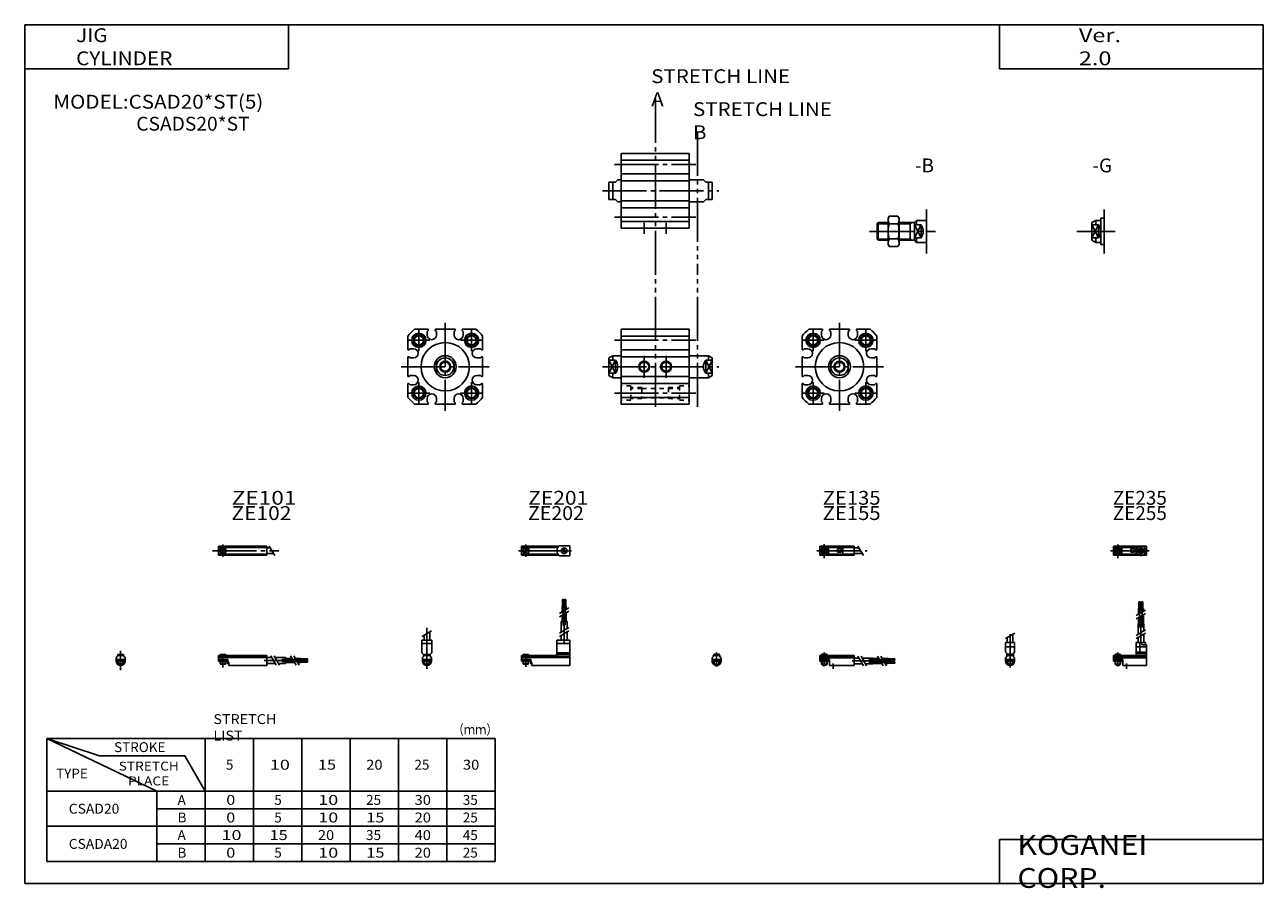
# Model space of a CAD drawing. Extents: x -281 to 282, y -197 to 196.
import ezdxf

# ---------------------------------------------------------------- set-up
doc = ezdxf.new("R2010")
doc.units = 0
for name, pattern in [('CENTER', [26, 20, -2, 2, -2]), ('DASHED', [4, 2, -2]), ('PHANTOM', [30, 20, -2, 2, -2, 2, -2])]:
    doc.linetypes.add(name, pattern=pattern)
doc.layers.get('0').update_dxf_attribs({"linetype": 'CONTINUOUS'})

# ---------------------------------------------------------------- blocks, each defined once
blk = doc.blocks.new('CSAD20-18')
at = {"color": 200, "linetype": 'CENTER'}
for p, q in [((-1.32, 0), (16.24, 0)), ((2, 2.83), (2, -3.35)), ((11.85, -0.81), (11.85, 0.86)), ((12.5, -2.44), (12.5, 2.45)), ((13.15, -0.81), (13.15, 0.86))]:
    blk.add_line(p, q, dxfattribs=at)
at = {"color": 4, "linetype": 'CONTINUOUS'}
for p, q in [((0, 2.05), (0, -2.05)), ((0, 2.05), (15, 2.05)), ((0, 1.5), (11.03, 1.5)), ((0.96, -0.71), (2.69, 1.02)), ((1.31, -1.07), (3.05, 0.67)), ((3.9, -1.5), (3.9, 1.5)), ((8, -0.7), (8, 0.9)), ((8, 0.9), (9.6, 0.9)), ((9.6, -0.7), (9.6, 0.9)), ((10.4, -1.5), (10.4, 1.5)), ((15, 2.05), (15, -2.05)), ((0, -1.5), (11.03, -1.5)), ((0, -2.05), (15, -2.05)), ((8, -0.7), (9.6, -0.7))]:
    blk.add_line(p, q, dxfattribs=at)
for centre, radius in [((2, 0), 1.4), ((2, 0), 1.25), ((12.5, 0), 1.3), ((11.85, 0), 0.5), ((11.85, 0), 0.29), ((13.15, 0), 0.5), ((13.15, 0), 0.29)]:
    blk.add_circle(centre, radius, dxfattribs=at)
at = {"color": 200, "linetype": 'CONTINUOUS'}
blk.add_circle((2, 0), 1.05, dxfattribs=at)
at = {"color": 4, "linetype": 'CONTINUOUS'}
for start, end in [(102.7063, 257.6531), (282.3469, 77.2937)]:
    blk.add_arc((12.5, 0), 2.1, start, end, dxfattribs=at)
blk = doc.blocks.new('CSAD20-17')
at = {"color": 200, "linetype": 'CONTINUOUS'}
for p, q in [((-2.16, 7.65), (2.17, 10.15)), ((-1.03, 0), (-1.03, 0.6)), ((1.03, 0), (1.03, 0.6)), ((-1.03, -4.12), (-1.03, -2.6)), ((1.03, -4.12), (1.03, -2.6))]:
    blk.add_line(p, q, dxfattribs=at)
at = {"color": 4, "linetype": 'CONTINUOUS'}
for p, q in [((-2.05, 5.9), (2.05, 5.9)), ((-2.05, 1.5), (-2.05, 5.9)), ((-1.3, 5.9), (-1.3, 8.14)), ((1.3, 5.9), (1.3, 9.65)), ((2.05, 1.5), (2.05, 5.9)), ((-2.05, 3.9), (2.05, 3.9)), ((-2.05, 1.5), (-1.5, 0.95)), ((-1.5, -0.55), (-1.5, 0.95)), ((-1.5, 0), (1.5, 0)), ((-1.25, 0.4), (-1.05, 0.6)), ((-1.25, 0.4), (1.25, 0.4)), ((-1.25, 0), (-1.25, 0.4)), ((-1.05, 0.6), (1.05, 0.6)), ((1.05, 0.6), (1.25, 0.4)), ((1.25, 0.4), (1.25, 0)), ((1.5, 0.95), (2.05, 1.5)), ((1.5, -0.55), (1.5, 0.95)), ((-2.05, -1.1), (-1.5, -0.55)), ((-2.05, -2.55), (-2.05, -1.1)), ((-2.05, -1.8), (2.05, -1.8)), ((-2, -1.8), (-2, -2.6)), ((-2, -2.6), (2, -2.6)), ((-1.25, -2.6), (-1.25, -3.9)), ((-1.25, -3.9), (1.25, -3.9)), ((-0.75, -4.4), (-1.25, -3.9)), ((-0.75, -4.4), (0.75, -4.4)), ((1.25, -3.9), (0.75, -4.4)), ((1.25, -2.6), (1.25, -3.9)), ((2.05, -1.1), (1.5, -0.55)), ((2, -1.8), (2, -2.6)), ((2.05, -2.64), (2.05, -1.1))]:
    blk.add_line(p, q, dxfattribs=at)
at = {"color": 200, "linetype": 'CENTER'}
blk.add_line((0, -5.55), (0, 9.67), dxfattribs=at)
at = {"color": 4, "linetype": 'CONTINUOUS'}
blk.add_arc((0, -2.55), 2.05, 180, 0, dxfattribs=at)
blk = doc.blocks.new('CSAD20-16')
at = {"color": 4, "linetype": 'CONTINUOUS'}
for p, q in [((12.14, 24.4), (11.56, 24.4)), ((11.56, 21.4), (11.56, 24.4)), ((12.14, 21.4), (12.14, 24.4)), ((12.86, 21.4), (12.86, 24.4)), ((12.86, 24.4), (13.44, 24.4)), ((13.44, 21.4), (13.44, 24.4)), ((11.35, 21.4), (12.35, 21.4)), ((11.35, 18.71), (11.35, 21.4)), ((11.35, 14.4), (11.35, 17.21)), ((12.35, 19.29), (12.35, 21.4)), ((12.35, 14.4), (12.35, 17.79)), ((12.65, 21.4), (13.65, 21.4)), ((12.65, 19.46), (12.65, 21.4)), ((12.65, 14.4), (12.65, 17.96)), ((13.65, 20.04), (13.65, 21.4)), ((13.65, 14.4), (13.65, 18.54)), ((11.2, 9.64), (11.2, 14.4)), ((11.2, 14.4), (13.8, 14.4)), ((13.8, 11.15), (13.8, 14.4)), ((10.4, 0), (10.4, 5.9)), ((10.4, 5.9), (14.6, 5.9)), ((11.2, 5.9), (11.2, 8.14)), ((12.05, 1.5), (12.05, 5.9)), ((12.95, 4.9), (12.95, 5.9)), ((13.8, 5.9), (13.8, 9.65)), ((14.6, 4.9), (14.6, 5.9)), ((0, -1.8), (0, 0)), ((0, 0), (15, 0)), ((0.75, 0.4), (0.95, 0.6)), ((0.75, 0.4), (3.25, 0.4)), ((0.75, 0), (0.75, 0.4)), ((0.95, 0.6), (3.05, 0.6)), ((3.05, 0.6), (3.25, 0.4)), ((3.25, 0.4), (3.25, 0)), ((15, 3.9), (10.4, 3.9)), ((10.4, 0.95), (12.05, 1.5)), ((10.4, 1.5), (15, 1.5)), ((10.4, 0.95), (15, 0.95)), ((12.95, 4.9), (15, 4.9)), ((15, -4.6), (15, 4.9)), ((0, -0.55), (15, -0.55)), ((0, -1.1), (15, -1.1)), ((0, -1.8), (0, -2.6)), ((0, -1.8), (4.3, -1.8)), ((0, -2.6), (4, -2.6)), ((0.75, -2.6), (0.75, -3.9)), ((1.25, -4.4), (0.75, -3.9)), ((1.25, -4.4), (2.75, -4.4)), ((3.25, -3.9), (2.75, -4.4)), ((3.25, -2.6), (3.25, -3.9)), ((4, -1.8), (4, -2.6)), ((4.3, -1.8), (4.3, -4.6)), ((4.3, -4.6), (15, -4.6))]:
    blk.add_line(p, q, dxfattribs=at)
at = {"color": 200, "linetype": 'CENTER'}
for p, q in [((11.85, 12.67), (11.85, 24.6)), ((13.15, 12.67), (13.15, 24.65)), ((12.5, 5.39), (12.5, 17.19)), ((2, 1.28), (2, -5.07)), ((6, -6.09), (6, -3.68))]:
    blk.add_line(p, q, dxfattribs=at)
at = {"color": 200, "linetype": 'CONTINUOUS'}
for p, q in [((10.34, 18.13), (14.67, 20.63)), ((10.34, 16.63), (14.67, 19.13)), ((10.34, 9.15), (14.67, 11.65)), ((10.34, 7.65), (14.67, 10.15)), ((0.95, 0.6), (0.95, 0)), ((3.05, 0.6), (3.05, 0)), ((0.75, -3.9), (3.25, -3.9)), ((0.95, -2.6), (0.95, -4.1)), ((3.05, -2.6), (3.05, -4.1))]:
    blk.add_line(p, q, dxfattribs=at)
blk = doc.blocks.new('CSAD20-15')
at = {"color": 200, "linetype": 'CENTER'}
for p, q in [((-1.41, 0), (21.5, 0)), ((2, 2.94), (2, -3.3))]:
    blk.add_line(p, q, dxfattribs=at)
at = {"color": 4, "linetype": 'CONTINUOUS'}
for p, q in [((0, -2.05), (0, 2.05)), ((0, 2.05), (15.5, 2.05)), ((0, 1.5), (15.5, 1.5)), ((0.96, -0.69), (2.69, 1.04)), ((1.31, -1.04), (3.04, 0.69)), ((3.9, -1.5), (3.9, 1.5)), ((8, -0.6), (8, 0.9)), ((8, 0.9), (9.6, 0.9)), ((9.6, -0.6), (9.6, 0.9)), ((10.4, -1.5), (10.4, 1.5)), ((15.5, -2.05), (15.5, 2.05)), ((15.5, 1.3), (17.75, 1.3)), ((0, -1.5), (15.5, -1.5)), ((0, -2.05), (15.5, -2.05)), ((8, -0.6), (9.6, -0.6)), ((15.5, -1.3), (19.25, -1.3))]:
    blk.add_line(p, q, dxfattribs=at)
at = {"color": 200, "linetype": 'CONTINUOUS'}
blk.add_line((17.25, 2.17), (19.75, -2.16), dxfattribs=at)
at = {"color": 4, "linetype": 'CONTINUOUS'}
for radius in [1.4, 1.25]:
    blk.add_circle((2, 0), radius, dxfattribs=at)
at = {"color": 200, "linetype": 'CONTINUOUS'}
blk.add_circle((2, 0), 1.05, dxfattribs=at)
blk = doc.blocks.new('CSAD20-14')
at = {"color": 4, "linetype": 'CONTINUOUS'}
for p, q in [((-1.5, -0.55), (-1.5, 0)), ((-1.5, 0), (1.5, 0)), ((-1.25, 0.4), (-1.05, 0.6)), ((-1.25, 0), (-1.25, 0.4)), ((-1.25, 0.4), (1.25, 0.4)), ((-1.05, 0.6), (1.05, 0.6)), ((1.05, 0.6), (1.25, 0.4)), ((1.25, 0.4), (1.25, 0)), ((1.5, -0.55), (1.5, 0)), ((-2.05, -1.1), (-1.5, -0.55)), ((-2.05, -1.1), (-2.05, -2.55)), ((-2.05, -1.8), (2.05, -1.8)), ((-2.05, -2.6), (2.05, -2.6)), ((-1.25, -2.6), (-1.25, -3.9)), ((-0.75, -4.4), (-1.25, -3.9)), ((-1.25, -3.9), (1.25, -3.9)), ((-0.75, -4.4), (0.75, -4.4)), ((1.25, -3.9), (0.75, -4.4)), ((1.25, -2.6), (1.25, -3.9)), ((1.5, -0.55), (2.05, -1.1)), ((2.05, -1.1), (2.05, -2.55))]:
    blk.add_line(p, q, dxfattribs=at)
at = {"color": 200, "linetype": 'CONTINUOUS'}
for p, q in [((-1.05, 0), (-1.05, 0.6)), ((1.05, 0), (1.05, 0.6)), ((-1.05, -4.1), (-1.05, -2.6)), ((1.05, -4.1), (1.05, -2.6))]:
    blk.add_line(p, q, dxfattribs=at)
at = {"color": 200, "linetype": 'CENTER'}
blk.add_line((0, -5.07), (0, 1.29), dxfattribs=at)
at = {"color": 4, "linetype": 'CONTINUOUS'}
blk.add_arc((0, -2.55), 2.05, 179.9563, 0, dxfattribs=at)
blk = doc.blocks.new('CSAD20-13')
at = {"color": 4, "linetype": 'CONTINUOUS'}
for p, q in [((0, -1.8), (0, 0)), ((0, 0), (15.5, 0)), ((0.75, 0.4), (0.95, 0.6)), ((0.75, 0.4), (3.25, 0.4)), ((0.75, 0), (0.75, 0.4)), ((0.95, 0.6), (3.05, 0.6)), ((3.05, 0.6), (3.25, 0.4)), ((3.25, 0.4), (3.25, 0)), ((15.5, -4.6), (15.5, 0)), ((0, -0.55), (15.5, -0.55)), ((0, -1.1), (15.5, -1.1)), ((0, -1.8), (0, -2.6)), ((0, -1.8), (4.3, -1.8)), ((0, -2.6), (4, -2.6)), ((0.75, -2.6), (0.75, -3.9)), ((1.25, -4.4), (0.75, -3.9)), ((1.25, -4.4), (2.75, -4.4)), ((3.25, -3.9), (2.75, -4.4)), ((3.25, -2.6), (3.25, -3.9)), ((4, -1.8), (4, -2.6)), ((4.3, -1.8), (4.3, -4.6)), ((4.3, -4.6), (15.5, -4.6)), ((15.5, -1.2), (17.75, -1.2)), ((15.5, -3.8), (19.25, -3.8)), ((19.25, -1.2), (24, -1.2)), ((20.75, -3.8), (24, -3.8)), ((24, -1.2), (24, -3.8)), ((24, -1.35), (26.82, -1.35)), ((24, -2.35), (27.4, -2.35)), ((24, -2.65), (27.57, -2.65)), ((24, -3.65), (28.15, -3.65)), ((28.32, -1.35), (31, -1.35)), ((28.9, -2.35), (31, -2.35)), ((29.07, -2.65), (31, -2.65)), ((29.65, -3.65), (31, -3.65)), ((31, -2.35), (31, -1.35)), ((31, -1.56), (34, -1.56)), ((31, -2.14), (34, -2.14)), ((31, -2.65), (31, -3.65)), ((31, -2.86), (34, -2.86)), ((31, -3.44), (34, -3.44)), ((34, -1.56), (34, -2.14)), ((34, -3.44), (34, -2.86))]:
    blk.add_line(p, q, dxfattribs=at)
at = {"color": 200, "linetype": 'CONTINUOUS'}
for p, q in [((0.95, 0.6), (0.95, 0)), ((3.05, 0.6), (3.05, 0)), ((0.75, -3.9), (3.25, -3.9)), ((0.95, -2.6), (0.95, -4.1)), ((3.05, -2.6), (3.05, -4.1)), ((17.25, -0.33), (19.75, -4.66)), ((18.75, -0.33), (21.25, -4.66)), ((26.23, -0.33), (28.73, -4.66)), ((27.73, -0.33), (30.23, -4.66))]:
    blk.add_line(p, q, dxfattribs=at)
at = {"color": 200, "linetype": 'CENTER'}
for p, q in [((2, 1.29), (2, -5.07)), ((6, -6.09), (6, -3.68)), ((14.65, -2.5), (33.25, -2.5)), ((22.27, -1.85), (34.2, -1.85)), ((22.32, -3.15), (34.2, -3.15))]:
    blk.add_line(p, q, dxfattribs=at)
blk = doc.blocks.new('CSAD20-12')
at = {"color": 200, "linetype": 'CENTER'}
for p, q in [((-1.32, 0), (23.58, 0)), ((2, 2.83), (2, -2.75))]:
    blk.add_line(p, q, dxfattribs=at)
at = {"color": 4, "linetype": 'CONTINUOUS'}
for p, q in [((0, 2.05), (0, -2.05)), ((0, 2.05), (16.91, 2.05)), ((0, 1.5), (16.56, 1.5)), ((0.93, -0.64), (2.64, 1.07)), ((1.35, -1.07), (3.07, 0.64)), ((17.08, 2.25), (22, 2.25)), ((22, 2.25), (22, -2.25)), ((0, -1.5), (16.56, -1.5)), ((0, -2.05), (16.91, -2.05)), ((17.08, -2.25), (22, -2.25))]:
    blk.add_line(p, q, dxfattribs=at)
for centre, radius in [((2, 0), 1.4), ((2, 0), 1.25), ((19.41, 0), 1.3), ((19.12, 0.32), 0.45), ((19.12, 0.32), 0.25), ((19.73, -0.34), 0.45), ((19.73, -0.34), 0.25)]:
    blk.add_circle(centre, radius, dxfattribs=at)
blk.add_arc((19.5, 0), 3.3, 137.0848, 222.9152, dxfattribs=at)
blk = doc.blocks.new('CSAD20-11')
at = {"color": 200, "linetype": 'CENTER'}
blk.add_line((0, 12.56), (0, -6.06), dxfattribs=at)
at = {"color": 4, "linetype": 'CONTINUOUS'}
for p, q in [((-2.25, 6.9), (2.25, 6.9)), ((-2.25, 6.9), (-2.25, 1.15)), ((-1.3, 9.15), (-1.3, 6.9)), ((1.3, 10.65), (1.3, 6.9)), ((2.25, 6.9), (2.25, 1.15)), ((-2.25, 5.4), (2.25, 5.4)), ((-1.5, 0.4), (-2.25, 1.15)), ((-1.5, -0.45), (-1.5, 0.4)), ((-1.5, 0), (1.5, 0)), ((-1.25, 0.5), (1.25, 0.5)), ((-1.25, 0.5), (-1.25, 0)), ((1.25, 0.5), (1.25, 0)), ((1.5, 0.4), (2.25, 1.15)), ((1.5, -0.45), (1.5, 0.4)), ((-2.05, -1), (-1.5, -0.45)), ((-2.05, -1), (-2.05, -2.55)), ((-2.05, -1.8), (2.05, -1.8)), ((-2.05, -2.6), (2.05, -2.6)), ((-1.25, -2.6), (-1.25, -3.77)), ((-1.25, -3.77), (1.25, -3.77)), ((-1.02, -4), (-1.25, -3.77)), ((-1.02, -4), (1.02, -4)), ((1.02, -4), (1.25, -3.77)), ((1.25, -2.6), (1.25, -3.77)), ((2.05, -1), (1.5, -0.45)), ((2.05, -1), (2.05, -2.55))]:
    blk.add_line(p, q, dxfattribs=at)
at = {"color": 200, "linetype": 'CONTINUOUS'}
for p, q in [((-2.16, 8.65), (2.16, 11.15)), ((-1.02, 0.5), (-1.02, 0)), ((1.02, 0.5), (1.02, 0)), ((-1.02, -2.6), (-1.02, -4)), ((1.02, -2.6), (1.02, -4))]:
    blk.add_line(p, q, dxfattribs=at)
at = {"color": 4, "linetype": 'CONTINUOUS'}
blk.add_arc((0, -2.55), 2.05, 180.0001, 359.9999, dxfattribs=at)
blk = doc.blocks.new('CSAD20-10')
at = {"color": 4, "linetype": 'CONTINUOUS'}
for p, q in [((18.7, 22.4), (18.7, 25.4)), ((18.7, 25.4), (19.2, 25.4)), ((19.2, 22.4), (19.2, 25.4)), ((19.6, 22.4), (19.6, 25.4)), ((19.6, 25.4), (20.1, 25.4)), ((20.1, 22.4), (20.1, 25.4)), ((18.5, 19.86), (18.5, 22.4)), ((18.5, 22.4), (20.3, 22.4)), ((18.5, 15.4), (18.5, 18.36)), ((19.4, 20.38), (19.4, 22.4)), ((19.4, 15.4), (19.4, 18.88)), ((20.3, 20.9), (20.3, 22.4)), ((20.3, 15.4), (20.3, 19.4)), ((18.1, 10.65), (18.1, 15.4)), ((18.1, 15.4), (20.7, 15.4)), ((20.7, 12.15), (20.7, 15.4)), ((16.1, 6.9), (22, 6.9)), ((16.1, 6.9), (16.1, 0)), ((18.1, 6.9), (18.1, 9.15)), ((20.7, 6.9), (20.7, 10.65)), ((22, 6.9), (22, -4.6)), ((0, -2.6), (0, 0)), ((0, 0), (16.1, 0)), ((0.75, 0.5), (3.25, 0.5)), ((0.75, 0.5), (0.75, 0)), ((3.25, 0.5), (3.25, 0)), ((16.1, 5.4), (22, 5.4)), ((16.1, 1.15), (22, 1.15)), ((16.1, 0.4), (22, 0.4)), ((0, -0.45), (22, -0.45)), ((0, -1), (22, -1)), ((0, -1.8), (4.27, -1.8)), ((0, -2.6), (4, -2.6)), ((0.75, -2.6), (0.75, -3.77)), ((0.75, -3.77), (3.25, -3.77)), ((0.97, -4), (0.75, -3.77)), ((0.97, -4), (3.02, -4)), ((3.02, -4), (3.25, -3.77)), ((3.25, -2.6), (3.25, -3.77)), ((4, -1.8), (4, -2.6)), ((4.2, -1.8), (4.2, -3.8)), ((4.2, -3.8), (4.7, -3.8)), ((4.27, -1.8), (4.27, -2.98)), ((4.27, -2.98), (4.7, -2.98)), ((4.7, -2.98), (4.7, -4.6)), ((4.7, -4.6), (22, -4.6))]:
    blk.add_line(p, q, dxfattribs=at)
at = {"color": 200, "linetype": 'CENTER'}
for p, q in [((18.95, 13.67), (18.95, 25.6)), ((19.85, 13.72), (19.85, 25.65)), ((19.4, 5.58), (19.4, 15.4)), ((2, 0.73), (2, -5.17))]:
    blk.add_line(p, q, dxfattribs=at)
at = {"color": 200, "linetype": 'CONTINUOUS'}
for p, q in [((17.24, 19.13), (21.57, 21.63)), ((17.24, 17.63), (21.57, 20.13)), ((17.24, 10.15), (21.57, 12.65)), ((17.24, 8.65), (21.57, 11.15)), ((0.97, 0.5), (0.97, 0)), ((3.02, 0.5), (3.02, 0)), ((0.97, -2.6), (0.97, -4)), ((3.02, -2.6), (3.02, -4))]:
    blk.add_line(p, q, dxfattribs=at)
blk = doc.blocks.new('CSAD20-9')
at = {"color": 200, "linetype": 'CENTER'}
for p, q in [((-2.8, 0), (27.4, 0)), ((2, 2.83), (2, -2.75))]:
    blk.add_line(p, q, dxfattribs=at)
at = {"color": 4, "linetype": 'CONTINUOUS'}
for p, q in [((0, 2.05), (0, -2.05)), ((0, 2.05), (22, 2.05)), ((0, 1.5), (22, 1.5)), ((0.95, -0.71), (2.68, 1.02)), ((1.3, -1.06), (2.94, 0.56)), ((22, 2.05), (22, -2.05)), ((22, 1.3), (23.58, 1.3)), ((0, -1.5), (22, -1.5)), ((0, -2.05), (22, -2.05)), ((22, -1.3), (25.09, -1.3))]:
    blk.add_line(p, q, dxfattribs=at)
at = {"color": 200, "linetype": 'CONTINUOUS'}
blk.add_line((23.08, 2.16), (25.58, -2.16), dxfattribs=at)
at = {"color": 4, "linetype": 'CONTINUOUS'}
for radius in [1.4, 1.25]:
    blk.add_circle((2, 0), radius, dxfattribs=at)
blk = doc.blocks.new('CSAD20-8')
at = {"color": 4, "linetype": 'CONTINUOUS'}
for p, q in [((-1.5, 0), (1.5, 0)), ((-1.5, 0), (-1.5, -0.45)), ((-1.25, 0.5), (1.25, 0.5)), ((-1.25, 0.5), (-1.25, 0)), ((1.25, 0.5), (1.25, 0)), ((1.5, 0), (1.5, -0.45)), ((-2.05, -1), (-1.5, -0.45)), ((-2.05, -1), (-2.05, -2.55)), ((-2.05, -1.8), (2.05, -1.8)), ((-2.05, -2.59), (2.05, -2.59)), ((-1.25, -2.59), (-1.25, -3.77)), ((-1.25, -3.77), (1.25, -3.77)), ((-1.02, -4), (-1.25, -3.77)), ((-1.02, -4), (1.02, -4)), ((1.02, -4), (1.25, -3.77)), ((1.25, -2.59), (1.25, -3.77)), ((2.05, -1), (1.5, -0.45)), ((2.05, -1), (2.05, -2.55))]:
    blk.add_line(p, q, dxfattribs=at)
at = {"color": 200, "linetype": 'CONTINUOUS'}
for p, q in [((-1.02, 0.5), (-1.02, 0)), ((1.02, 0.5), (1.02, 0)), ((-1.02, -2.59), (-1.02, -4)), ((1.02, -2.59), (1.02, -4))]:
    blk.add_line(p, q, dxfattribs=at)
at = {"color": 200, "linetype": 'CENTER'}
blk.add_line((0, 2.05), (0, -6.66), dxfattribs=at)
at = {"color": 4, "linetype": 'CONTINUOUS'}
for start, end in [(180.0001, 269.9999), (270.0001, 359.9999)]:
    blk.add_arc((0, -2.55), 2.05, start, end, dxfattribs=at)
blk = doc.blocks.new('CSAD20-7')
at = {"color": 4, "linetype": 'CONTINUOUS'}
for p, q in [((0, -1.8), (0, 0)), ((0, 0), (22, 0)), ((0.75, 0.5), (3.25, 0.5)), ((0.75, 0.5), (0.75, 0)), ((3.25, 0.5), (3.25, 0)), ((22, 0), (22, -4.6)), ((0, -0.45), (22, -0.45)), ((0, -1), (22, -1)), ((0, -1.8), (0, -2.6)), ((0, -1.8), (4.25, -1.8)), ((0, -2.6), (4, -2.6)), ((0.75, -2.59), (0.75, -3.77)), ((0.75, -3.77), (3.25, -3.77)), ((0.97, -4), (0.75, -3.77)), ((0.97, -4), (3.02, -4)), ((3.02, -4), (3.25, -3.77)), ((3.25, -2.59), (3.25, -3.77)), ((4, -1.8), (4, -2.6)), ((4.2, -1.8), (4.2, -3.8)), ((4.2, -3.8), (4.7, -3.8)), ((4.25, -1.8), (4.25, -3.04)), ((4.25, -3.04), (4.7, -3.04)), ((4.7, -3.04), (4.7, -4.6)), ((4.7, -4.6), (22, -4.6)), ((22, -1), (24.25, -1)), ((22, -3.6), (25.75, -3.6)), ((25.75, -1), (30.5, -1)), ((27.25, -3.6), (30.5, -3.6)), ((30.5, -1), (30.5, -3.6)), ((30.5, -1.4), (33.46, -1.4)), ((30.5, -2.3), (33.98, -2.3)), ((30.5, -3.2), (34.5, -3.2)), ((34.96, -1.4), (37.5, -1.4)), ((35.48, -2.3), (37.5, -2.3)), ((36, -3.2), (37.5, -3.2)), ((37.5, -1.4), (37.5, -3.2)), ((37.5, -1.6), (40.5, -1.6)), ((37.5, -2.1), (40.5, -2.1)), ((37.5, -2.5), (40.5, -2.5)), ((37.5, -3), (40.5, -3)), ((40.5, -1.6), (40.5, -2.1)), ((40.5, -2.5), (40.5, -3))]:
    blk.add_line(p, q, dxfattribs=at)
at = {"color": 200, "linetype": 'CONTINUOUS'}
for p, q in [((0.97, 0.5), (0.97, 0)), ((3.02, 0.5), (3.02, 0)), ((0.97, -2.59), (0.97, -4)), ((3.02, -2.59), (3.02, -4)), ((23.75, -0.13), (26.25, -4.46)), ((25.25, -0.13), (27.75, -4.46)), ((32.73, -0.13), (35.23, -4.46)), ((34.23, -0.13), (36.73, -4.46))]:
    blk.add_line(p, q, dxfattribs=at)
at = {"color": 200, "linetype": 'CENTER'}
for p, q in [((2, 0.8), (2, -5.43)), ((20.68, -2.3), (30.5, -2.3)), ((28.77, -1.85), (40.7, -1.85)), ((28.82, -2.75), (40.75, -2.75))]:
    blk.add_line(p, q, dxfattribs=at)
blk = doc.blocks.new('CSAD20-6')
at = {"color": 4, "linetype": 'CONTINUOUS'}
for p, q in [((-1.5, 6), (0, 6)), ((-1.5, 6), (-1.5, -6)), ((-5.5, 4), (-3.76, 5)), ((-5.5, 4), (-5.5, -4)), ((-5.5, 3), (-2.5, 3)), ((-3.76, 5), (-1.5, 5)), ((-3.76, 5), (-3.76, 3)), ((-2.5, 3), (-2.5, -3)), ((-5.5, -3), (-2.5, -3)), ((-5.5, -4), (-3.76, -5)), ((-3.76, -3), (-3.76, -5)), ((-3.76, -5), (-1.5, -5)), ((-1.5, -6), (0, -6))]:
    blk.add_line(p, q, dxfattribs=at)
at = {"color": 200, "linetype": 'CONTINUOUS'}
for p, q in [((-2.5, 3), (-5.5, -3)), ((-2.5, -3), (-5.5, 3))]:
    blk.add_line(p, q, dxfattribs=at)
at = {"color": 4, "linetype": 'CONTINUOUS'}
blk.add_arc((-6.5, 0), 5, 323.1301, 36.8699, dxfattribs=at)
blk = doc.blocks.new('CSAD20-5')
at = {"color": 4, "linetype": 'CONTINUOUS'}
for p, q in [((-17.5, 6), (-16.96, 6.92)), ((-17.5, 6), (-17.5, -6)), ((-16.96, 6.92), (-13.03, 6.92)), ((-13.03, 6.92), (-12.5, 6)), ((-12.5, 6), (-12.5, -6)), ((-22.5, 3.5), (-22, 4)), ((-22.5, 3.5), (-22.5, -3.5)), ((-22, 4), (-22, -4)), ((-22, 4), (-17.5, 4)), ((-16.96, 3.46), (-13.03, 3.46)), ((-12.5, 4), (-5.5, 4)), ((-7.5, 4), (-7.5, -4)), ((-5.5, 4), (-4.5, 5)), ((-5.5, 4), (-5.5, -4)), ((-5.5, 3), (-2.5, 3)), ((-4.5, 5), (-4.5, 3)), ((-4.5, 5), (0, 5)), ((-2.5, 3), (-2.5, -3)), ((-22, -4), (-22.5, -3.5)), ((-22, -4), (-17.5, -4)), ((-16.96, -3.46), (-13.03, -3.46)), ((-12.5, -4), (-5.5, -4)), ((-5.5, -3), (-2.5, -3)), ((-5.5, -4), (-4.5, -5)), ((-4.5, -3), (-4.5, -5)), ((-4.5, -5), (0, -5)), ((-17.5, -6), (-16.96, -6.92)), ((-16.96, -6.92), (-13.03, -6.92)), ((-13.03, -6.92), (-12.5, -6))]:
    blk.add_line(p, q, dxfattribs=at)
at = {"color": 200, "linetype": 'CONTINUOUS'}
for p, q in [((-22.5, 3.5), (-17.5, 3.5)), ((-12.5, 3.5), (-7.5, 3.5)), ((-7.5, 3.5), (-6.63, 4)), ((-2.5, 3), (-5.5, -3)), ((-5.5, 3), (-2.5, -3)), ((-22.5, -3.5), (-17.5, -3.5)), ((-12.5, -3.5), (-7.5, -3.5)), ((-7.5, -3.5), (-6.63, -4))]:
    blk.add_line(p, q, dxfattribs=at)
at = {"color": 4, "linetype": 'CONTINUOUS'}
for centre, radius, start, end in [((-14.43, 5.19), 3.06, 145.6048, 214.3952), ((-15.57, 5.19), 3.07, 325.7102, 34.2898), ((-6.04, 0), 11.46, 162.4256, 197.5744), ((-23.96, 0), 11.47, 342.4407, 17.5593), ((-14.43, -5.19), 3.06, 145.6048, 214.3952), ((-15.57, -5.19), 3.07, 325.7102, 34.2898)]:
    blk.add_arc(centre, radius, start, end, dxfattribs=at)
at = {"color": 4, "linetype": 'CONTINUOUS', "start_tangent": (0.5547, -0.83205), "end_tangent": (-0.5547, -0.83205)}
blk.add_spline([(-2.5, 3), (-1.78, 1.57), (-1.5, 0), (-1.78, -1.57), (-2.5, -3)], degree=3, dxfattribs=at)
blk = doc.blocks.new('CSAD20-4')
at = {"color": 3, "linetype": 'PHANTOM'}
for p, q in [((15.71, 41.86), (15.71, -28.16)), ((34.71, 26.86), (34.71, -35.66))]:
    blk.add_line(p, q, dxfattribs=at)
at = {"color": 7, "linetype": 'CONTINUOUS'}
for p, q in [((0, 17), (31, 17)), ((0, 17), (0, -17)), ((31, 17), (31, -17)), ((0, 13.96), (31, 13.96)), ((0, 7.7), (31, 7.7)), ((0, 4.5), (31, 4.5)), ((0, -4.5), (31, -4.5)), ((0, -7.7), (31, -7.7)), ((0, -13.96), (31, -13.96)), ((0, -17), (31, -17))]:
    blk.add_line(p, q, dxfattribs=at)
at = {"color": 2, "linetype": 'CENTER'}
for p, q in [((-3, 12), (34, 12)), ((-8.5, 0), (44.5, 0)), ((-3, -12), (34, -12)), ((10.5, -14.5), (10.5, -19.5)), ((20.5, -14.5), (20.5, -19.5))]:
    blk.add_line(p, q, dxfattribs=at)
at = {"color": 4, "linetype": 'CONTINUOUS'}
for p, q in [((-5.5, 4), (-2.5, 4)), ((-5.5, 4), (-5.5, -4)), ((-3.76, 4), (-3.76, -4)), ((-2.5, 4), (-1.5, 5)), ((-1.5, 5), (0, 5)), ((37.5, 5), (31, 5)), ((38.5, 4), (37.5, 5)), ((41.5, 4), (38.5, 4)), ((39.76, 4), (39.76, -4)), ((41.5, 4), (41.5, -4)), ((-5.5, -4), (-2.5, -4)), ((-2.5, -4), (-1.5, -5)), ((-1.5, -5), (0, -5)), ((37.5, -5), (31, -5)), ((38.5, -4), (37.5, -5)), ((41.5, -4), (38.5, -4))]:
    blk.add_line(p, q, dxfattribs=at)
blk = doc.blocks.new('CSAD20-3')
at = {"color": 7, "linetype": 'CONTINUOUS'}
for p, q in [((-7.7, 17), (-13.96, 17)), ((-7.7, 17), (-7.7, 16.5)), ((4.5, 17), (-4.5, 17)), ((-4.5, 17), (-4.5, 16.5)), ((4.5, 17), (4.5, 16.5)), ((7.7, 17), (7.7, 16.5)), ((13.96, 17), (7.7, 17)), ((-17, 13.96), (-17, 7.7)), ((-8.2, 16), (-7.7, 16.5)), ((-8.2, 16), (-8.2, 14.4)), ((-4, 16), (-4.5, 16.5)), ((-4, 16), (-4, 14.4)), ((4, 16), (4.5, 16.5)), ((4, 16), (4, 14.4)), ((8.2, 16), (7.7, 16.5)), ((8.2, 16), (8.2, 14.4)), ((17, 13.96), (17, 7.7)), ((-17, 7.7), (-16.5, 7.7)), ((-16, 8.2), (-16.5, 7.7)), ((-16, 8.2), (-14.4, 8.2)), ((16, 8.2), (14.4, 8.2)), ((16, 8.2), (16.5, 7.7)), ((17, 7.7), (16.5, 7.7)), ((-17, 4.5), (-17, -4.5)), ((-17, 4.5), (-16.5, 4.5)), ((-16, 4), (-16.5, 4.5)), ((-16, 4), (-14.4, 4)), ((16, 4), (14.4, 4)), ((16, 4), (16.5, 4.5)), ((17, 4.5), (16.5, 4.5)), ((17, 4.5), (17, -4.5)), ((-17, -4.5), (-16.5, -4.5)), ((-16, -4), (-16.5, -4.5)), ((-16, -4), (-14.4, -4)), ((16, -4), (14.4, -4)), ((16, -4), (16.5, -4.5)), ((17, -4.5), (16.5, -4.5)), ((-17, -7.7), (-17, -13.96)), ((-17, -7.7), (-16.5, -7.7)), ((-16, -8.2), (-16.5, -7.7)), ((-16, -8.2), (-14.4, -8.2)), ((16, -8.2), (14.4, -8.2)), ((16, -8.2), (16.5, -7.7)), ((17, -7.7), (16.5, -7.7)), ((17, -7.7), (17, -13.96)), ((-8.2, -16), (-8.2, -14.4)), ((-8.2, -16), (-7.7, -16.5)), ((-7.7, -17), (-7.7, -16.5)), ((-4, -16), (-4.5, -16.5)), ((-4.5, -17), (-4.5, -16.5)), ((-4, -16), (-4, -14.4)), ((4, -16), (4, -14.4)), ((4, -16), (4.5, -16.5)), ((4.5, -17), (4.5, -16.5)), ((8.2, -16), (7.7, -16.5)), ((7.7, -17), (7.7, -16.5)), ((8.2, -16), (8.2, -14.4)), ((-7.7, -17), (-13.96, -17)), ((4.5, -17), (-4.5, -17)), ((13.96, -17), (7.7, -17))]:
    blk.add_line(p, q, dxfattribs=at)
at = {"color": 2, "linetype": 'CENTER'}
for p, q in [((-12, 17), (-12, 7)), ((0, 20), (0, -20)), ((12, 17), (12, 7)), ((-17, 12), (-7, 12)), ((7, 12), (17, 12)), ((-20, 0), (20, 0)), ((-12, -7), (-12, -17)), ((12, -7), (12, -17)), ((-17, -12), (-7, -12)), ((7, -12), (17, -12))]:
    blk.add_line(p, q, dxfattribs=at)
at = {"color": 4, "linetype": 'CONTINUOUS'}
for p, q in [((-4, -3), (-4, 3)), ((4, -3), (4, 3))]:
    blk.add_line(p, q, dxfattribs=at)
at = {"color": 7, "linetype": 'CONTINUOUS'}
for centre, radius in [((-12, 12), 3.25), ((-12, 12), 2.1), ((12, 12), 3.25), ((12, 12), 2.1), ((0, 0), 11), ((-12, -12), 3.25), ((-12, -12), 2.1), ((12, -12), 3.25), ((12, -12), 2.1)]:
    blk.add_circle(centre, radius, dxfattribs=at)
at = {"color": 2, "linetype": 'CONTINUOUS'}
for centre in [(-12, 12), (12, 12), (-12, -12), (12, -12)]:
    blk.add_circle(centre, 2.5, dxfattribs=at)
at = {"color": 4, "linetype": 'CONTINUOUS'}
for radius in [5, 4, 2.1]:
    blk.add_circle((0, 0), radius, dxfattribs=at)
at = {"color": 200, "linetype": 'CONTINUOUS'}
blk.add_circle((0, 0), 2.5, dxfattribs=at)
at = {"color": 7, "linetype": 'CONTINUOUS'}
for centre, radius, start, end in [((0, 0), 22, 129.392, 140.608), ((0, 0), 22, 39.392, 50.608), ((-6.1, 14.4), 2.1, 180, 0), ((6.1, 14.4), 2.1, 180, 0), ((-14.4, 6.1), 2.1, 270, 90), ((14.4, 6.1), 2.1, 90, 270), ((-14.4, -6.1), 2.1, 270, 90), ((14.4, -6.1), 2.1, 90, 270), ((0, 0), 22, 219.392, 230.608), ((-6.1, -14.4), 2.1, 0, 180), ((6.1, -14.4), 2.1, 0, 180), ((0, 0), 22, 309.392, 320.608)]:
    blk.add_arc(centre, radius, start, end, dxfattribs=at)
blk = doc.blocks.new('CSAD20-2')
at = {"color": 7, "linetype": 'CONTINUOUS'}
for p, q in [((-13.96, 17), (-7.7, 17)), ((-7.7, 17), (-7.7, 16.5)), ((-4.5, 17), (4.5, 17)), ((-4.5, 17), (-4.5, 16.5)), ((4.5, 17), (4.5, 16.5)), ((7.7, 17), (13.96, 17)), ((7.7, 17), (7.7, 16.5)), ((-17, 13.96), (-17, 7.7)), ((-8.2, 16), (-7.7, 16.5)), ((-8.2, 16), (-8.2, 14.4)), ((-4, 16), (-4.5, 16.5)), ((-4, 16), (-4, 14.4)), ((4, 16), (4.5, 16.5)), ((4, 16), (4, 14.4)), ((8.2, 16), (7.7, 16.5)), ((8.2, 16), (8.2, 14.4)), ((17, 13.96), (17, 7.7)), ((-17, 7.7), (-16.5, 7.7)), ((-16, 8.2), (-16.5, 7.7)), ((-16, 8.2), (-14.4, 8.2)), ((16, 8.2), (14.4, 8.2)), ((16, 8.2), (16.5, 7.7)), ((17, 7.7), (16.5, 7.7)), ((-17, 4.5), (-17, -4.5)), ((-17, 4.5), (-16.5, 4.5)), ((-16, 4), (-16.5, 4.5)), ((-16, 4), (-14.4, 4)), ((16, 4), (14.4, 4)), ((16, 4), (16.5, 4.5)), ((17, 4.5), (16.5, 4.5)), ((17, 4.5), (17, -4.5)), ((-17, -4.5), (-16.5, -4.5)), ((-16, -4), (-16.5, -4.5)), ((-16, -4), (-14.4, -4)), ((16, -4), (14.4, -4)), ((16, -4), (16.5, -4.5)), ((17, -4.5), (16.5, -4.5)), ((-17, -7.7), (-17, -13.96)), ((-17, -7.7), (-16.5, -7.7)), ((-16, -8.2), (-16.5, -7.7)), ((-16, -8.2), (-14.4, -8.2)), ((16, -8.2), (14.4, -8.2)), ((16, -8.2), (16.5, -7.7)), ((17, -7.7), (16.5, -7.7)), ((17, -7.7), (17, -13.96)), ((-8.2, -16), (-8.2, -14.4)), ((-8.2, -16), (-7.7, -16.5)), ((-7.7, -17), (-7.7, -16.5)), ((-4, -16), (-4.5, -16.5)), ((-4.5, -17), (-4.5, -16.5)), ((-4, -16), (-4, -14.4)), ((4, -16), (4, -14.4)), ((4, -16), (4.5, -16.5)), ((4.5, -17), (4.5, -16.5)), ((8.2, -16), (7.7, -16.5)), ((7.7, -17), (7.7, -16.5)), ((8.2, -16), (8.2, -14.4)), ((-13.96, -17), (-7.7, -17)), ((-4.5, -17), (4.5, -17)), ((7.7, -17), (13.96, -17))]:
    blk.add_line(p, q, dxfattribs=at)
at = {"color": 2, "linetype": 'CENTER'}
for p, q in [((-12, 17), (-12, 7)), ((0, 20), (0, -20)), ((12, 17), (12, 7)), ((-17, 12), (-7, 12)), ((7, 12), (17, 12)), ((-20, 0), (20, 0)), ((-12, -7), (-12, -17)), ((12, -7), (12, -17)), ((-17, -12), (-7, -12)), ((7, -12), (17, -12))]:
    blk.add_line(p, q, dxfattribs=at)
at = {"color": 4, "linetype": 'CONTINUOUS'}
for p, q in [((-4, -3), (-4, 3)), ((4, -3), (4, 3))]:
    blk.add_line(p, q, dxfattribs=at)
at = {"color": 7, "linetype": 'CONTINUOUS'}
for centre, radius in [((-12, 12), 3.25), ((-12, 12), 2.1), ((12, 12), 3.25), ((12, 12), 2.1), ((0, 0), 11), ((-12, -12), 3.25), ((-12, -12), 2.1), ((12, -12), 3.25), ((12, -12), 2.1)]:
    blk.add_circle(centre, radius, dxfattribs=at)
at = {"color": 2, "linetype": 'CONTINUOUS'}
for centre in [(-12, 12), (12, 12), (-12, -12), (12, -12)]:
    blk.add_circle(centre, 2.5, dxfattribs=at)
at = {"color": 4, "linetype": 'CONTINUOUS'}
for radius in [5, 4, 2.1]:
    blk.add_circle((0, 0), radius, dxfattribs=at)
at = {"color": 200, "linetype": 'CONTINUOUS'}
blk.add_circle((0, 0), 2.5, dxfattribs=at)
at = {"color": 7, "linetype": 'CONTINUOUS'}
for centre, radius, start, end in [((0, 0), 22, 129.392, 140.608), ((0, 0), 22, 39.392, 50.608), ((-6.1, 14.4), 2.1, 180, 0), ((6.1, 14.4), 2.1, 180, 0), ((-14.4, 6.1), 2.1, 270, 90), ((14.4, 6.1), 2.1, 90, 270), ((-14.4, -6.1), 2.1, 270, 90), ((14.4, -6.1), 2.1, 90, 270), ((0, 0), 22, 219.392, 230.608), ((-6.1, -14.4), 2.1, 0, 180), ((6.1, -14.4), 2.1, 0, 180), ((0, 0), 22, 309.392, 320.608)]:
    blk.add_arc(centre, radius, start, end, dxfattribs=at)
blk = doc.blocks.new('CSAD20-1')
at = {"color": 3, "linetype": 'PHANTOM'}
for p, q in [((15.71, -18.19), (15.71, 51.83)), ((34.71, -18.19), (34.71, 44.33))]:
    blk.add_line(p, q, dxfattribs=at)
at = {"color": 7, "linetype": 'CONTINUOUS'}
for p, q in [((0, 17), (0, -17)), ((0, 17), (31, 17)), ((31, 17), (31, -17)), ((0, 13.96), (31, 13.96)), ((0, 7.7), (31, 7.7)), ((0, 4.5), (31, 4.5)), ((0, -4.5), (31, -4.5)), ((0, -7.7), (31, -7.7)), ((0, -13.96), (31, -13.96)), ((0, -17), (31, -17))]:
    blk.add_line(p, q, dxfattribs=at)
at = {"color": 2, "linetype": 'CENTER'}
for p, q in [((-3, 12), (34, 12)), ((-8.5, 0), (44.5, 0)), ((10.5, 5), (10.5, -5)), ((20.5, 5), (20.5, -5)), ((-3, -12), (34, -12))]:
    blk.add_line(p, q, dxfattribs=at)
at = {"color": 4, "linetype": 'CONTINUOUS'}
for p, q in [((-5.5, 4), (-3.76, 5)), ((-5.5, 4), (-5.5, -4)), ((-5.5, 3), (-2.5, 3)), ((-3.76, 5), (0, 5)), ((-3.76, 5), (-3.76, 3)), ((-2.5, 3), (-2.5, -3)), ((39.76, 5), (31, 5)), ((38.5, 3), (38.5, -3)), ((41.5, 3), (38.5, 3)), ((39.76, 5), (39.76, 3)), ((41.5, 4), (39.76, 5)), ((41.5, 4), (41.5, -4)), ((-5.5, -3), (-2.5, -3)), ((-5.5, -4), (-3.76, -5)), ((-3.76, -3), (-3.76, -5)), ((-3.76, -5), (0, -5)), ((39.76, -5), (31, -5)), ((41.5, -3), (38.5, -3)), ((39.76, -3), (39.76, -5)), ((41.5, -4), (39.76, -5))]:
    blk.add_line(p, q, dxfattribs=at)
at = {"color": 200, "linetype": 'CONTINUOUS'}
for p, q in [((-2.5, 3), (-5.5, -3)), ((-2.5, -3), (-5.5, 3)), ((38.5, 3), (41.5, -3)), ((38.5, -3), (41.5, 3))]:
    blk.add_line(p, q, dxfattribs=at)
at = {"color": 7, "linetype": 'DASHED'}
for p, q in [((4.5, -8.75), (0, -8.75)), ((4.5, -8.75), (4.5, -15.25)), ((9.5, -9.9), (4.5, -9.9)), ((9.5, -9.5), (9.5, -14.5)), ((9.5, -9.85), (21.5, -9.85)), ((21.5, -9.5), (21.5, -14.5)), ((21.5, -9.9), (26.5, -9.9)), ((26.5, -8.75), (31, -8.75)), ((26.5, -8.75), (26.5, -15.25)), ((4.5, -15.25), (0, -15.25)), ((9.5, -14.1), (4.5, -14.1)), ((9.5, -14.15), (21.5, -14.15)), ((21.5, -14.1), (26.5, -14.1)), ((26.5, -15.25), (31, -15.25))]:
    blk.add_line(p, q, dxfattribs=at)
at = {"color": 2, "linetype": 'DASHED'}
for p, q in [((9.5, -9.5), (4.5, -9.5)), ((21.5, -9.5), (26.5, -9.5)), ((9.5, -14.5), (4.5, -14.5)), ((21.5, -14.5), (26.5, -14.5))]:
    blk.add_line(p, q, dxfattribs=at)
at = {"color": 2, "linetype": 'CONTINUOUS'}
for centre in [(10.5, 0), (20.5, 0)]:
    blk.add_circle(centre, 2.5, dxfattribs=at)
at = {"color": 7, "linetype": 'CONTINUOUS'}
for centre in [(10.5, 0), (20.5, 0)]:
    blk.add_circle(centre, 2.1, dxfattribs=at)
at = {"color": 4, "linetype": 'CONTINUOUS'}
for centre, start, end in [((-6.5, 0), 323.1301, 36.8699), ((42.5, 0), 143.1301, 216.8699)]:
    blk.add_arc(centre, 5, start, end, dxfattribs=at)

msp = doc.modelspace()

# ---------------------------------------------------------------- linework, layer by layer
at = {"color": 7, "linetype": 'CONTINUOUS'}
for p, q in [((-281.25, 195.5), (-281.25, -195)), ((-281.25, 195.5), (282.1, 195.5)), ((-161.25, 195.5), (-161.25, 175.5)), ((162.1, 195.5), (162.1, 175.5)), ((282.1, 195.5), (282.1, -195)), ((-281.25, 175.5), (-161.25, 175.5)), ((162.1, 175.5), (282.1, 175.5)), ((128.94, 111.53), (128.94, 91.53)), ((209.67, 111.53), (209.67, 91.53)), ((-271.25, -129), (-247.25, -137)), ((-221.25, -153), (-271.25, -129)), ((-271.25, -129), (-67.25, -129)), ((-271.25, -129), (-271.25, -185)), ((-199.25, -129), (-199.25, -185)), ((-177.25, -129), (-177.25, -185)), ((-155.25, -129), (-155.25, -185)), ((-133.25, -129), (-133.25, -185)), ((-111.25, -129), (-111.25, -185)), ((-89.25, -129), (-89.25, -185)), ((-67.25, -129), (-67.25, -185)), ((-247.25, -137), (-208.48, -137)), ((-199.25, -153), (-208.48, -137)), ((-271.25, -153), (-67.25, -153)), ((-221.25, -153), (-221.25, -185)), ((-221.25, -161), (-67.25, -161)), ((-271.25, -169), (-67.25, -169)), ((-221.25, -177), (-67.25, -177)), ((162.1, -175), (282.1, -175)), ((162.1, -175), (162.1, -195)), ((-271.25, -185), (-67.25, -185)), ((-281.25, -195), (282.1, -195))]:
    msp.add_line(p, q, dxfattribs=at)
at = {"color": 2, "linetype": 'CENTER'}
for p, q in [((102.98, 101.53), (133.04, 101.53)), ((197.26, 101.53), (214.8, 101.53))]:
    msp.add_line(p, q, dxfattribs=at)

# ---------------------------------------------------------------- block references
at = {"linetype": 'ByBlock'}
for name, p in [('CSAD20-4', (-10, 120)), ('CSAD20-5', (128.94, 101.54)), ('CSAD20-6', (209.67, 101.54)), ('CSAD20-1', (-10, 40)), ('CSAD20-2', (-90, 40)), ('CSAD20-3', (89.35, 40)), ('CSAD20-9', (-193.1, -43.71)), ('CSAD20-12', (-55.29, -43.71)), ('CSAD20-15', (80.45, -43.71)), ('CSAD20-18', (213.95, -43.71)), ('CSAD20-10', (-55.29, -91.31)), ('CSAD20-16', (213.95, -91.31)), ('CSAD20-11', (-98.33, -91.31)), ('CSAD20-17', (166.95, -91.31)), ('CSAD20-8', (-237.64, -91.31)), ('CSAD20-14', (33.45, -91.31)), ('CSAD20-13', (80.45, -91.31)), ('CSAD20-7', (-193.1, -91.31))]:
    msp.add_blockref(name, p, dxfattribs=at)

# ---------------------------------------------------------------- texts
at = {"color": 7, "linetype": 'CONTINUOUS'}
for s, insert, char_height, attachment_point in [('\\W1.098;\\A1;JIG CYLINDER', (-257.9, 185.5), 6.3, 4), ('\\W1.244;\\A1;Ver. 2.0', (198.21, 185.5), 6.3, 4), ('\\W1.091;\\A1;MODEL:CSAD20*ST(5)', (-268.25, 160.5), 6.3, 4), ('\\W1.017;\\A1;CSADS20*ST', (-230.53, 150.5), 6.3, 4), ('\\A1;-B', (123.69, 131.54), 6.3, 4), ('\\A1;-G', (204.42, 131.54), 6.3, 4), ('\\W1.200;\\A1;ZE101', (-187.13, -16.47), 6.3, 1), ('\\W1.111;\\A1;ZE201', (-52.23, -16.47), 6.3, 1), ('\\W1.071;\\A1;ZE135', (81.73, -16.47), 6.3, 1), ('\\A1;ZE235', (213.69, -16.47), 6.3, 1), ('\\W1.111;\\A1;ZE102', (-187.23, -23.41), 6.3, 1), ('\\W1.034;\\A1;ZE202', (-52.31, -23.41), 6.3, 1), ('\\W1.071;\\A1;ZE155', (81.73, -23.41), 6.3, 1), ('\\A1;ZE255', (213.69, -23.41), 6.3, 1), ('\\W1.065;\\A1;STRETCH LIST', (-195.45, -124), 4.5, 4), ('\\W0.833;\\A1;（ｍｍ）', (-86.63, -125), 4.5, 4), ('\\A1;STROKE', (-240.62, -133), 4.5, 4), ('\\T0.984;\\W1.129;\\A1;STRETCH\\P   PLACE', (-238.52, -145), 4.05, 4), ('\\A1;5', (-189.75, -141), 4.5, 4), ('\\W1.333;\\A1;10', (-169.75, -141), 4.5, 4), ('\\W1.200;\\A1;15', (-147.85, -141), 4.5, 4), ('\\W1.091;\\A1;20', (-125.93, -141), 4.5, 4), ('\\A1;25', (-104, -141), 4.5, 4), ('\\W1.091;\\A1;30', (-81.93, -141), 4.5, 4), ('\\A1;TYPE', (-267, -145), 4.5, 4), ('\\A1;A', (-211.75, -157), 4.5, 4), ('\\W1.200;\\A1;0', (-189.6, -157), 4.5, 4), ('\\A1;5', (-167.75, -157), 4.5, 4), ('\\W1.333;\\A1;10', (-147.75, -157), 4.5, 4), ('\\A1;25', (-126, -157), 4.5, 4), ('\\W1.091;\\A1;30', (-103.93, -157), 4.5, 4), ('\\A1;35', (-82, -157), 4.5, 4), ('\\W1.029;\\A1;CSAD20', (-261.23, -161), 4.5, 4), ('\\A1;B', (-211.75, -165), 4.5, 4), ('\\W1.200;\\A1;0', (-189.6, -165), 4.5, 4), ('\\A1;5', (-167.75, -165), 4.5, 4), ('\\W1.333;\\A1;10', (-147.75, -165), 4.5, 4), ('\\W1.200;\\A1;15', (-125.85, -165), 4.5, 4), ('\\W1.091;\\A1;20', (-103.93, -165), 4.5, 4), ('\\A1;25', (-82, -165), 4.5, 4), ('\\A1;A', (-211.75, -173), 4.5, 4), ('\\W1.333;\\A1;10', (-191.75, -173), 4.5, 4), ('\\W1.200;\\A1;15', (-169.85, -173), 4.5, 4), ('\\W1.091;\\A1;20', (-147.93, -173), 4.5, 4), ('\\A1;35', (-126, -173), 4.5, 4), ('\\W1.091;\\A1;40', (-103.93, -173), 4.5, 4), ('\\A1;45', (-82, -173), 4.5, 4), ('\\W1.121;\\A1;KOGANEI CORP.', (170.28, -185), 9, 4), ('\\W1.024;\\A1;CSADA20', (-261.23, -177), 4.5, 4), ('\\A1;B', (-211.75, -181), 4.5, 4), ('\\W1.200;\\A1;0', (-189.6, -181), 4.5, 4), ('\\A1;5', (-167.75, -181), 4.5, 4), ('\\W1.333;\\A1;10', (-147.75, -181), 4.5, 4), ('\\W1.200;\\A1;15', (-125.85, -181), 4.5, 4), ('\\W1.091;\\A1;20', (-103.93, -181), 4.5, 4), ('\\A1;25', (-82, -181), 4.5, 4)]:
    msp.add_mtext(s, dxfattribs=dict(at, insert=insert, char_height=char_height, attachment_point=attachment_point))
at = {"color": 3, "linetype": 'CONTINUOUS', "char_height": 6.3, "attachment_point": 4}
for s, insert in [('\\W1.088;\\A1;STRETCH LINE A', (3.71, 166.86)), ('\\W1.088;\\A1;STRETCH LINE B', (22.71, 151.86))]:
    msp.add_mtext(s, dxfattribs=dict(at, insert=insert))

doc.saveas('drawing.dxf')
